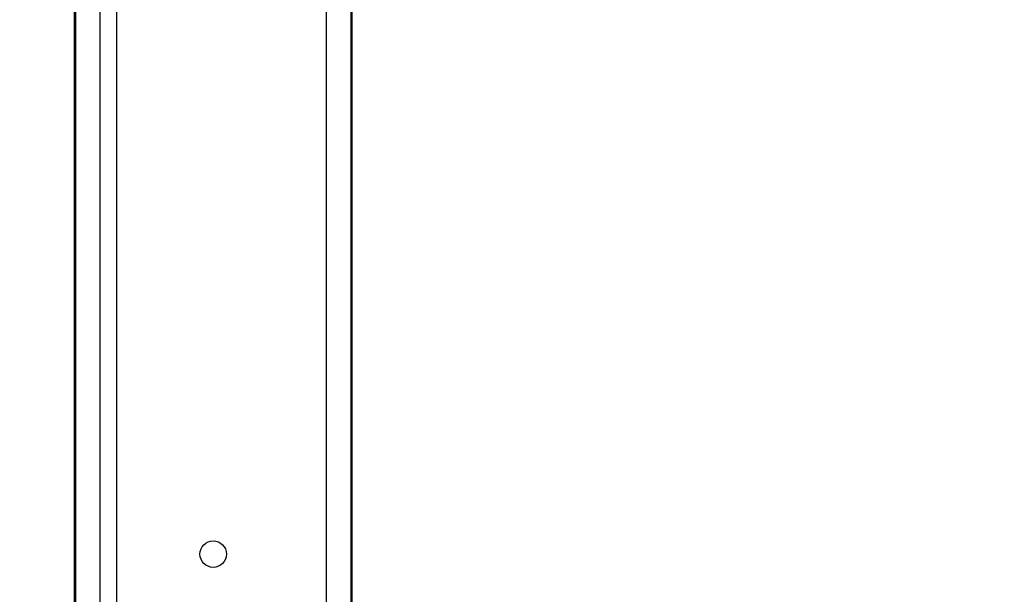
# Model space of a CAD drawing. Units: millimetres. Extents: x 17.6 to 38, y 6.4 to 23.
# Drawn here: x 21.6 to 22, y 18.3 to 18.6 of the extents above; entities that cross this region are included whole.
import ezdxf

# ---------------------------------------------------------------- set-up
doc = ezdxf.new("R2010")
doc.units = ezdxf.units.MM
doc.header["$PDSIZE"] = -1
doc.layers.add('DIASTASEIS', color=253, linetype='Continuous', lineweight=5)
doc.styles.get("Standard").update_dxf_attribs({"font": 'ARIALN.TTF'})
doc.dimstyles.get("Standard").update_dxf_attribs({"dimtxt": 0.18, "dimasz": 0.15, "dimexe": 0.05, "dimexo": 0.0625, "dimgap": 0.09, "dimtad": 0, "dimtih": 1, "dimtoh": 1, "dimrnd": 0.005, "dimzin": 0, "dimdsep": 46, "dimtxsty": 'Standard', "dimblk": 'OBLIQUE', "dimcen": 0.09, "dimadec": 0, "dimazin": 0, "dimtfac": 1, "dimtofl": 0, "dimtmove": 0, "dimatfit": 3, "dimldrblk": 'OBLIQUE', "dimfxl": 1, "dimtolj": 1, "dimtzin": 0, "dimarcsym": 0})

# ---------------------------------------------------------------- blocks, each defined once
blk = doc.blocks.new('_OBLIQUE')
at = {"color": 0, "linetype": 'ByBlock', "ltscale": 2}
blk.add_line((-0.5, -0.5), (0.5, 0.5), dxfattribs=at)
blk = doc.blocks.new('*D6')
at = {"layer": 'Defpoints', "color": 0}
for p in [(21.23439, 21.20508), (23.86297, 18.18561), (24.76753, 18.18561)]:
    blk.add_point(p, dxfattribs=at)
at = {"layer": 'DIASTASEIS', "color": 0, "lineweight": -2}
for p, q in [((21.29689, 21.20508), (24.81753, 21.20508)), ((24.76753, 21.20508), (24.76753, 19.87725)), ((24.76753, 18.18561), (24.76753, 19.51344)), ((23.92547, 18.18561), (24.81753, 18.18561))]:
    blk.add_line(p, q, dxfattribs=at)
at = {"layer": 'DIASTASEIS', "color": 0, "linetype": 'ByBlock', "lineweight": -2, "xscale": 0.15, "yscale": 0.15, "zscale": 0.15}
for p, rotation in [((24.76753, 21.20508), 90), ((24.76753, 18.18561), 270)]:
    blk.add_blockref('_OBLIQUE', p, dxfattribs=dict(at, rotation=rotation))
at = {"layer": 'DIASTASEIS', "color": 0, "insert": (24.76753, 19.69535), "char_height": 0.18, "attachment_point": 5}
blk.add_mtext('\\A1;3.00', dxfattribs=at)
blk = doc.blocks.new('OPSH1_S011B')
at = {"color": 7, "linetype": 'Continuous', "lineweight": 25}
for p, q in [((39.68838, 12.84338), (39.68838, 14.73338)), ((39.69838, 14.73338), (39.69838, 12.84338)), ((39.70538, 12.84338), (39.70538, 14.73338)), ((39.79238, 12.84338), (39.79238, 14.73338)), ((39.80238, 14.73338), (39.80238, 12.84338)), ((39.80288, 13.79838), (39.80288, 12.84338)), ((39.68788, 12.84338), (39.68788, 13.21675))]:
    blk.add_line(p, q, dxfattribs=at)
blk.add_circle((39.74538, 12.94338), 0.0055, dxfattribs=at)

msp = doc.modelspace()

# ---------------------------------------------------------------- block references
msp.add_blockref('OPSH1_S011B', (-18.0493, 5.42223))

# ---------------------------------------------------------------- dimensions: what is measured, and where the dimension line sits
at = {"layer": 'DIASTASEIS'}
dim = msp.add_linear_dim(base=(24.76753, 18.18561), p1=(21.23439, 21.20508), p2=(23.86297, 18.18561), angle=90, dimstyle='Standard', override={"dimdec": 2, "dimrnd": 0.05}, dxfattribs=at)
dim.commit()
dim.dimension.update_dxf_attribs({"geometry": '*D6', "text_midpoint": (24.76753, 19.69535)})

doc.saveas('drawing.dxf')
